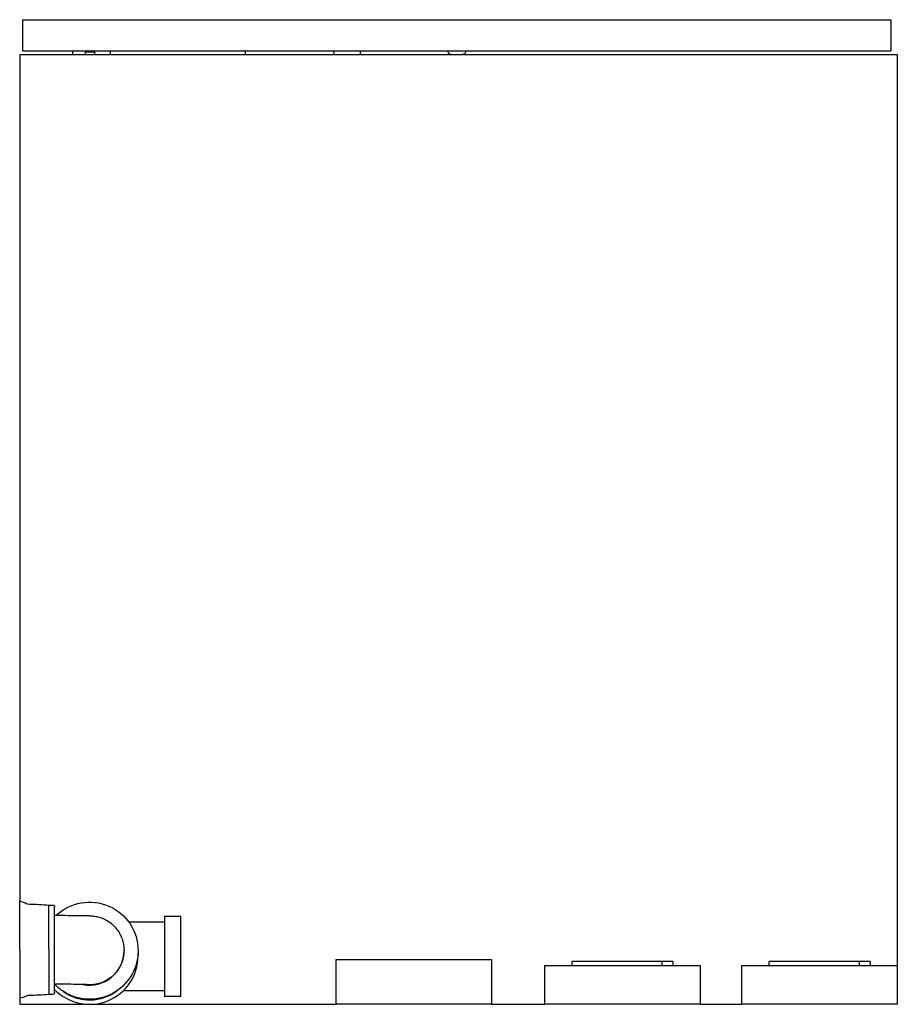
# Model space of a CAD drawing. Units: millimetres. Extents: x -980 to -528, y 1046 to 1553.
import ezdxf

# ---------------------------------------------------------------- set-up
doc = ezdxf.new("R2010")
doc.units = ezdxf.units.MM
doc.header["$MEASUREMENT"] = 0
doc.layers.add('Make2D$Visible$Curves', color=7, linetype='Continuous', true_color=0x000000)

msp = doc.modelspace()

# ---------------------------------------------------------------- linework, layer by layer
at = {"layer": 'Make2D$Visible$Curves', "color": 18, "lineweight": -3, "true_color": 0x000000}
for p, q in [((-978.15, 1537.25), (-978.15, 1553.25)), ((-978.15, 1553.25), (-531.15, 1553.25)), ((-531.15, 1553.25), (-531.15, 1537.25)), ((-978.15, 1537.25), (-952.5, 1537.25)), ((-952.5, 1537.25), (-941, 1537.25)), ((-952.5, 1537.25), (-952.5, 1535.25)), ((-941, 1536.5), (-946, 1536.5)), ((-946, 1536.5), (-946, 1535.25)), ((-941, 1535.25), (-941, 1537.25)), ((-941, 1537.25), (-863.5, 1537.25)), ((-941, 1537.25), (-941, 1537.25)), ((-933, 1535.25), (-933, 1537.25)), ((-863.5, 1537.25), (-818.06, 1537.25)), ((-863.5, 1535.25), (-863.5, 1537.25)), ((-818.06, 1537.25), (-804.24, 1537.25)), ((-818.06, 1537.25), (-818.02, 1535.25)), ((-804.28, 1535.25), (-804.24, 1537.25)), ((-804.24, 1537.25), (-759.15, 1537.25)), ((-759.15, 1537.25), (-750.15, 1537.25)), ((-759.15, 1536.63), (-759.15, 1537.25)), ((-750.15, 1537.25), (-531.15, 1537.25)), ((-750.15, 1537.25), (-750.15, 1536.63)), ((-979.75, 1535.25), (-952.5, 1535.25)), ((-979.75, 1535.25), (-979.75, 1099.33)), ((-952.5, 1535.25), (-863.5, 1535.25)), ((-863.5, 1535.25), (-818.02, 1535.25)), ((-818.02, 1535.25), (-804.28, 1535.25)), ((-804.28, 1535.25), (-527.75, 1535.25)), ((-527.75, 1535.25), (-527.75, 1066.25)), ((-979.75, 1074.71), (-979.75, 1099.33)), ((-964.75, 1074.68), (-964.75, 1097.33)), ((-964.75, 1097.33), (-962.75, 1097.33)), ((-961.75, 1074.66), (-961.75, 1096.33)), ((-905.25, 1091.72), (-905.25, 1071.28)), ((-905.25, 1091.72), (-896.75, 1091.72)), ((-896.75, 1071.28), (-896.75, 1091.72)), ((-923.63, 1088.72), (-905.25, 1088.72)), ((-927.93, 1082.11), (-927.83, 1081.91)), ((-927.83, 1081.91), (-927.83, 1081.9)), ((-979.75, 1074.71), (-979.75, 1049.33)), ((-964.75, 1074.68), (-964.75, 1051.33)), ((-961.75, 1074.6), (-961.75, 1074.66)), ((-961.75, 1056.58), (-961.75, 1074.6)), ((-926, 1073.88), (-926, 1074.06)), ((-918.89, 1073.87), (-918.75, 1073.88)), ((-905.25, 1071.28), (-905.25, 1071.24)), ((-905.25, 1071.24), (-905.25, 1050.22)), ((-896.75, 1050.22), (-896.75, 1071.28)), ((-816.75, 1069.25), (-736.75, 1069.25)), ((-816.75, 1046.25), (-816.75, 1069.25)), ((-736.75, 1069.25), (-736.75, 1046.25)), ((-709.29, 1066.25), (-629.29, 1066.25)), ((-709.29, 1046.25), (-709.29, 1066.25)), ((-648.83, 1068.25), (-695.29, 1068.25)), ((-695.29, 1066.25), (-695.29, 1068.25)), ((-643.29, 1068.25), (-648.83, 1068.25)), ((-648.83, 1066.25), (-648.83, 1068.25)), ((-643.29, 1068.25), (-643.29, 1066.25)), ((-629.29, 1066.25), (-629.29, 1046.25)), ((-607.75, 1046.25), (-607.75, 1066.25)), ((-607.75, 1066.25), (-593.75, 1066.25)), ((-547.28, 1068.25), (-593.75, 1068.25)), ((-593.75, 1066.25), (-593.75, 1068.25)), ((-593.75, 1066.25), (-527.75, 1066.25)), ((-593.75, 1066.25), (-593.75, 1066.25)), ((-541.75, 1068.25), (-547.28, 1068.25)), ((-547.28, 1066.25), (-547.28, 1068.25)), ((-541.75, 1068.25), (-541.75, 1066.25)), ((-527.75, 1066.25), (-527.75, 1046.25)), ((-961.75, 1056.53), (-961.75, 1056.58)), ((-961.75, 1052.33), (-961.75, 1056.53)), ((-962.75, 1051.33), (-964.75, 1051.33)), ((-929.67, 1053.22), (-929.78, 1053.22)), ((-925.75, 1053.22), (-926.43, 1053.22)), ((-905.25, 1053.22), (-925.75, 1053.22)), ((-896.75, 1050.22), (-905.25, 1050.22)), ((-979.75, 1049.33), (-979.75, 1046.25)), ((-979.75, 1046.25), (-816.75, 1046.25)), ((-736.75, 1046.25), (-816.75, 1046.25)), ((-736.75, 1046.25), (-709.29, 1046.25)), ((-629.29, 1046.25), (-709.29, 1046.25)), ((-629.29, 1046.25), (-607.75, 1046.25)), ((-527.75, 1046.25), (-607.75, 1046.25))]:
    msp.add_line(p, q, dxfattribs=at)
at = {"layer": 'Make2D$Visible$Curves', "color": 18, "lineweight": -3, "true_color": 0x000000, "extrusion": (0, 0, -1)}
for centre, radius, start, end in [((758.15, 1536.63), 1, 282.4967, 360), ((751.15, 1536.63), 1, 180, 257.5033), ((943.75, 1073.88), 25, 46.7262, 179.9934), ((981.18, 1089.43), 10, 98.2226, 118.7105), ((974.78, 997.83), 100, 89.9158, 95.7587), ((962.75, 1096.33), 1, 90, 180), ((943.76, 1074.06), 17.75, 153.7631, 179.9999), ((943.75, 1073.88), 25, 180.001, 237.8694), ((943.75, 1074.06), 17.75, 180.0001, 206.2486), ((943.75, 1074.06), 17.75, 206.2506, 276.4805), ((943.75, 1073.88), 25, 302.1318, 316.0511), ((981.18, 1059.23), 10, 241.2895, 261.7774), ((974.78, 1150.82), 100, 264.2413, 270.0842), ((962.75, 1052.33), 1, 180, 270), ((943.75, 1073.88), 25, 301.6165, 302.1319), ((943.75, 1071.49), 23, 235.2628, 304.737), ((943.75, 1073.88), 25, 238.3838, 301.616), ((943.75, 1071.49), 23, 232.5833, 235.2621), ((943.75, 1073.88), 25, 237.8678, 238.3833)]:
    msp.add_arc(centre, radius, start, end, dxfattribs=at)
at = {"layer": 'Make2D$Visible$Curves', "color": 18, "lineweight": -3, "true_color": 0x000000}
for centre, radius, start, end in [((-754.65, 1552.43), 17.17, 257.5033, 270), ((-754.65, 1552.43), 17.18, 270, 282.4967), ((-974.94, 1100.83), 3, 241.2895, 270), ((-974.94, 1100.84), 3, 270, 270.0841), ((-943.75, 1074.06), 17.75, 27, 27.012), ((-943.75, 1071.25), 25, 223.9477, 359.9933), ((-943.75, 1073.88), 17.75, 258.9215, 359.9958), ((-943.75, 1071.25), 24.99, 0, 3.0162), ((-974.94, 1047.82), 3, 90, 118.7105), ((-974.94, 1047.82), 3, 89.9159, 90), ((-943.75, 1071.48), 23, 234.6821, 307.4769)]:
    msp.add_arc(centre, radius, start, end, dxfattribs=at)
for points, knots in [([(-961.75, 1092.08), (-956.89, 1092.08), (-952.27, 1092.05), (-948.75, 1092), (-947.84, 1091.98), (-947.01, 1091.97), (-945.79, 1091.94), (-945.34, 1091.93), (-944.51, 1091.9), (-944.16, 1091.89), (-943.44, 1091.85), (-943.02, 1091.83), (-942.34, 1091.77), (-942.05, 1091.75), (-941.03, 1091.62), (-940.24, 1091.48), (-938.97, 1091.16), (-938.51, 1091.03), (-938.07, 1090.88), (-937.49, 1090.68), (-936.91, 1090.45), (-936.13, 1090.09), (-935.91, 1089.99), (-935.37, 1089.71), (-935.05, 1089.53), (-933.7, 1088.74), (-932.73, 1088.02), (-931.84, 1087.22), (-930.24, 1085.77), (-928.91, 1084.04), (-927.93, 1082.11)], [0, 0, 0, 0, 14.727652, 14.727652, 14.727652, 18.521098, 18.521098, 21.031657, 21.031657, 23.587951, 23.587951, 25.885905, 25.885905, 27.367414, 27.367414, 30.072811, 30.072811, 31.580829, 31.580829, 31.580829, 33.434923, 33.434923, 34.167546, 34.167546, 35.274933, 35.274933, 38.879662, 38.879662, 38.879662, 45.387285, 45.387285, 45.387285, 45.387285]), ([(-945.36, 1056.4), (-945.36, 1056.4), (-945.5, 1056.41), (-945.9, 1056.43), (-946.19, 1056.44), (-947.23, 1056.46), (-948.18, 1056.48), (-949.29, 1056.5), (-952.54, 1056.55), (-957.08, 1056.58), (-961.75, 1056.58)], [28.395868, 28.395868, 28.395868, 28.395868, 30.616916, 30.616916, 32.977118, 32.977118, 37.863518, 37.863518, 37.863518, 52.144982, 52.144982, 52.144982, 52.144982])]:
    msp.add_open_spline(points, degree=3, knots=knots, dxfattribs=at)

doc.saveas('drawing.dxf')
